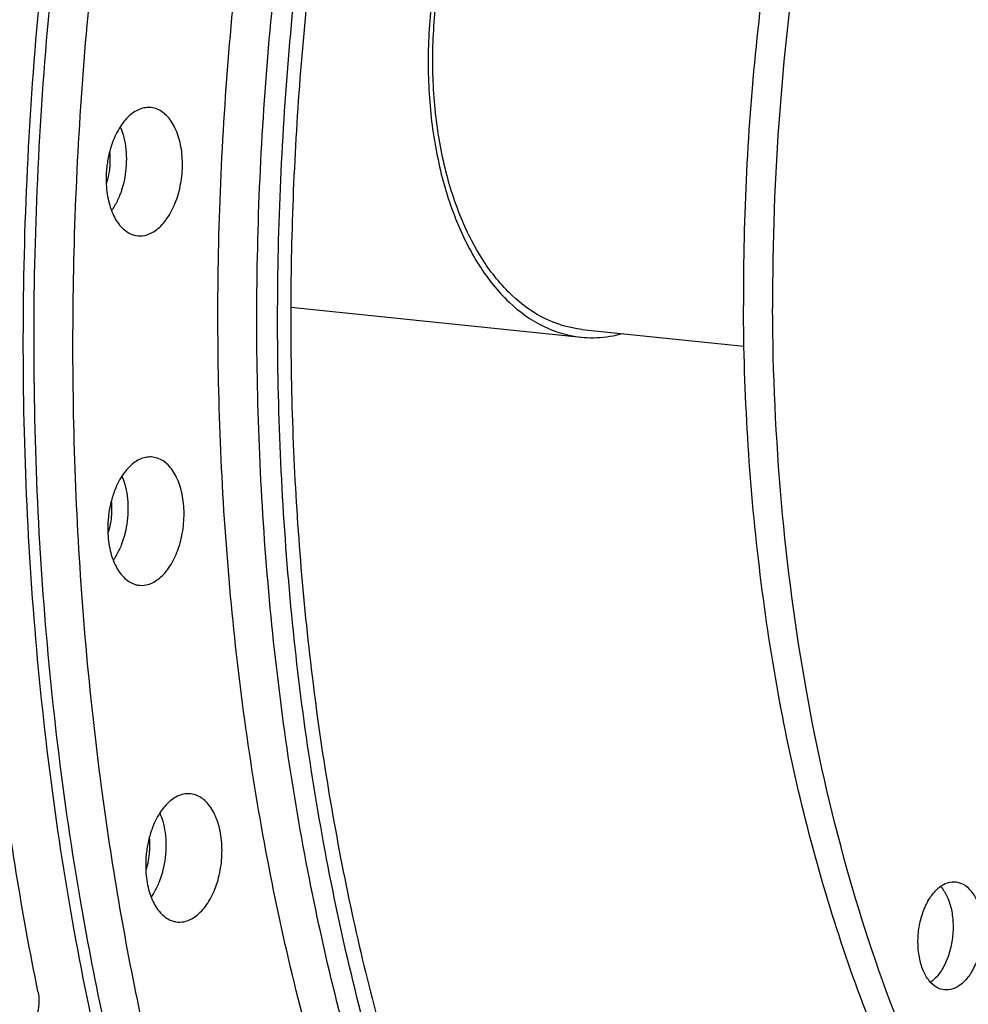
# Model space of a CAD drawing. Units: millimetres. Extents: x 0 to 1782, y 0 to 1260.
# Drawn here: x 577 to 624, y 191 to 240 of the extents above; entities that cross this region are included whole.
import ezdxf

# ---------------------------------------------------------------- set-up
doc = ezdxf.new("R2010")
doc.units = ezdxf.units.MM
doc.header["$LTSCALE"] = 98.01
doc.layers.get('0').update_dxf_attribs({"linetype": 'CONTINUOUS'})

msp = doc.modelspace()

# ---------------------------------------------------------------- linework, layer by layer
at = {"color": 7, "linetype": 'Continuous'}
for p, q in [((590.64207, 225.97014), (605.06444, 224.47804)), ((605.10458, 224.86597), (613.1668, 224.03188))]:
    msp.add_line(p, q, dxfattribs=at)
for points, start_tangent, end_tangent in [([(584.54469, 341.94268), (574.74122, 334.99766), (565.54333, 325.58791), (557.21788, 313.99114), (549.9429, 300.4517), (543.95117, 285.40634), (539.35656, 269.13713), (536.31492, 252.19828), (534.8804, 234.89129), (535.10243, 217.80532), (536.97551, 201.26164), (540.44089, 185.79275), (545.42324, 171.7262), (551.77959, 159.47428)], (-0.87112045, -0.49106941), (0.52821279, -0.84911204)), ([(663.43861, 306.83814), (659.60965, 306.93883), (655.65448, 306.43438), (651.70217, 305.31905), (647.78643, 303.60235), (643.94067, 301.29893), (640.19771, 298.42844), (636.58947, 295.01537), (633.14673, 291.08885), (629.89889, 286.68236), (626.87363, 281.83351), (624.09677, 276.58367), (621.59201, 270.97761), (619.38071, 265.06318), (617.48174, 258.89084), (615.9113, 252.51323), (614.68279, 245.98478), (613.80668, 239.36118), (613.29047, 232.69895), (613.13854, 226.05491)], (-0.99469275, 0.10288993), (0.00467154, -0.99998909)), ([(663.43779, 306.79479), (660.03176, 306.71651), (654.18026, 305.51788), (648.39422, 303.00092), (642.7761, 299.21167), (637.42734, 294.2169), (632.45587, 288.11773), (627.94834, 281.02186), (623.98811, 273.05846), (620.65411, 264.38717), (618.00379, 255.15879), (616.08769, 245.54601), (614.94299, 235.73828), (614.58928, 225.90482)], (-0.99901239, 0.04443243), (0.00467154, -0.99998909)), ([(596.70529, 174.77961), (592.58418, 185.90834), (589.55608, 198.13081), (587.68685, 211.18116), (587.01714, 224.77555), (587.56152, 238.61827), (589.30816, 252.40826), (592.21906, 265.84556), (596.2309, 278.6379)], (-0.40420498, 0.91466843), (0.34408123, 0.93893989)), ([(598.62539, 174.6117), (594.51026, 185.73518), (591.48664, 197.95014), (589.6202, 210.99129), (588.95147, 224.57542), (589.49497, 238.40752), (591.2389, 252.18718), (594.14539, 265.61515), (598.15132, 278.39981)], (-0.40384804, 0.91482608), (0.34380331, 0.93904168)), ([(599.56548, 174.96462), (595.48964, 186.01216), (592.49515, 198.13888), (590.64675, 211.08255), (589.98442, 224.56327), (590.52248, 238.28954), (592.24929, 251.96453), (595.12751, 265.29253), (599.09491, 277.98533)], (-0.40284962, 0.91526618), (0.34302547, 0.9393261)), ([(585.2077, 276.99373), (581.5167, 262.97359), (578.5992, 245.62544), (577.37844, 228.5666), (577.75189, 211.98205), (579.68414, 195.95665), (583.17078, 180.7847), (588.11115, 167.01695), (594.12945, 155.40349)], (-0.29582947, -0.95524077), (0.52417117, -0.85161293)), ([(599.41016, 276.862), (595.96121, 265.86209), (593.33669, 254.36264), (591.58046, 242.55447), (590.72212, 230.63363), (590.77637, 218.8007), (591.74206, 207.25504), (593.60272, 196.18825), (596.32714, 185.78392), (599.86991, 176.21466)], (-0.33835052, -0.94102015), (0.396855, -0.91788131)), ([(583.41062, 260.00366), (583.26924, 259.30178), (581.01253, 244.98203), (579.90746, 230.49856), (579.97463, 216.12117), (581.21277, 202.11769), (583.14027, 190.84053)], (-0.19944143, -0.97990975), (0.20674237, -0.97839542)), ([(598.54474, 245.61182), (597.84763, 242.63794), (597.49336, 239.39196), (597.54398, 236.16998), (597.99726, 233.11426), (598.83319, 230.35972), (600.01485, 228.02798), (601.49008, 226.22199), (603.19373, 225.02149), (605.04049, 224.48058)], (-0.28753402, -0.95777042), (0.99421068, -0.10744827)), ([(605.10459, 224.86597), (603.29887, 225.38699), (601.63872, 226.54842), (600.19968, 228.29892), (599.04507, 230.56145), (598.22569, 233.23647), (597.7776, 236.20625), (597.72051, 239.34014), (598.05694, 242.50022), (598.77208, 245.54745)], (-0.99468927, 0.10292352), (0.29083889, 0.95677204)), ([(583.61301, 235.89783), (583.33978, 235.87658), (582.75436, 235.60138), (582.2277, 235.04287), (581.81134, 234.25572), (581.70475, 233.95638)], (-0.99922753, 0.03929803), (-0.30381873, -0.95272986)), ([(585.25139, 233.09562), (585.15398, 234.05603), (584.88043, 234.8844), (584.45752, 235.49963), (583.92665, 235.84152), (583.61301, 235.89783)], (-0.00467154, 0.99998909), (-0.99922753, 0.03929803)), ([(581.70475, 233.95638), (581.54605, 233.31697), (581.46694, 232.65801)], (-0.30381873, -0.95272986), (-0.05839522, -0.99829354)), ([(582.95363, 229.53069), (583.3694, 229.53757), (583.95482, 229.81276), (584.48148, 230.37127), (584.89784, 231.15842), (585.16313, 232.09717), (585.25139, 233.09562)], (0.98686089, -0.16157224), (-0.00467154, 0.99998909)), ([(581.46694, 232.65801), (581.45779, 232.31853)], (-0.05839522, -0.99829354), (0.00467154, -0.99998909)), ([(581.45779, 232.31853), (581.5552, 231.35811), (581.82875, 230.52974), (582.25166, 229.91451), (582.78253, 229.57263), (582.95363, 229.53069)], (0.00467154, -0.99998909), (0.98686089, -0.16157224)), ([(648.53935, 162.82682), (648.44403, 162.83687), (644.58412, 163.56185), (640.82152, 164.89488), (637.18832, 166.82459), (633.71552, 169.33453), (630.43275, 172.40327), (627.36802, 176.00463), (624.54747, 180.10789), (621.99517, 184.67805), (619.73289, 189.6761), (617.77993, 195.05941), (616.15296, 200.78205), (614.86586, 206.7952), (613.92961, 213.04755), (613.35219, 219.48577), (613.13854, 226.05491)], (-0.99469275, 0.10288993), (-0.00467154, 0.99998909)), ([(648.54728, 162.86887), (643.40647, 164.27479), (638.02132, 167.0708), (633.00242, 171.12353), (628.43727, 176.36093), (624.41028, 182.68821), (621.00172, 189.97834), (618.27033, 198.10433), (616.26816, 206.91448), (615.0341, 216.23494), (614.58928, 225.90482)], (-0.9869428, 0.16107114), (-0.00467154, 0.99998909)), ([(605.04049, 224.48058), (605.06434, 224.47806)], (0.99421068, -0.10744827), (0.99469958, -0.10282387)), ([(605.06434, 224.47806), (605.68852, 224.45082)], (0.99469958, -0.10282387), (0.99989249, 0.01466335)), ([(605.68852, 224.45082), (606.97866, 224.61993), (607.10678, 224.65322)], (0.99989249, 0.01466335), (0.96499952, 0.26225164)), ([(583.6942, 218.51853), (583.42097, 218.49727), (582.83555, 218.22207), (582.30889, 217.66356), (581.89253, 216.87641), (581.78593, 216.57707)], (-0.99922753, 0.03929803), (-0.30381873, -0.95272986)), ([(585.33258, 215.71631), (585.23517, 216.67672), (584.96162, 217.50509), (584.53871, 218.12033), (584.00784, 218.46221), (583.6942, 218.51853)], (-0.00467154, 0.99998909), (-0.99922753, 0.03929803)), ([(581.78593, 216.57707), (581.62724, 215.93767), (581.54813, 215.2787)], (-0.30381873, -0.95272986), (-0.05839522, -0.99829354)), ([(583.03482, 212.15138), (583.45059, 212.15826), (584.036, 212.43345), (584.56267, 212.99196), (584.97903, 213.77911), (585.24432, 214.71786), (585.33258, 215.71631)], (0.98686089, -0.16157224), (-0.00467154, 0.99998909)), ([(581.54813, 215.2787), (581.53898, 214.93922)], (-0.05839522, -0.99829354), (0.00467154, -0.99998909)), ([(581.53898, 214.93922), (581.63639, 213.9788), (581.90994, 213.15044), (582.33284, 212.5352), (582.86372, 212.19332), (583.03482, 212.15138)], (0.00467154, -0.99998909), (0.98686089, -0.16157224)), ([(578.0705, 191.93477), (576.99274, 197.83943), (576.13578, 203.88343), (575.5027, 210.04506)], (-0.19956858, 0.97988386), (-0.08345184, 0.99651181)), ([(585.58022, 201.77321), (585.30699, 201.75195), (584.72157, 201.47675), (584.19491, 200.91825), (583.77855, 200.13109), (583.67196, 199.83175)], (-0.99922753, 0.03929803), (-0.30381873, -0.95272986)), ([(587.2186, 198.97099), (587.12119, 199.9314), (586.84764, 200.75977), (586.42473, 201.37501), (585.89386, 201.71689), (585.58022, 201.77321)], (-0.00467154, 0.99998909), (-0.99922753, 0.03929803)), ([(583.67196, 199.83175), (583.51326, 199.19235), (583.43415, 198.53338)], (-0.30381873, -0.95272986), (-0.05839522, -0.99829354)), ([(584.92084, 195.40606), (585.33661, 195.41294), (585.92203, 195.68813), (586.44869, 196.24664), (586.86505, 197.03379), (587.13034, 197.97254), (587.2186, 198.97099)], (0.98686089, -0.16157224), (-0.00467154, 0.99998909)), ([(583.43415, 198.53338), (583.425, 198.1939)], (-0.05839522, -0.99829354), (0.00467154, -0.99998909)), ([(583.425, 198.1939), (583.52241, 197.23348), (583.79596, 196.40512), (584.21887, 195.78988), (584.74974, 195.448), (584.92084, 195.40606)], (0.00467154, -0.99998909), (0.98686089, -0.16157224)), ([(621.81566, 194.37898), (621.87689, 195.14464), (622.06263, 195.87479), (622.35785, 196.51028), (622.73862, 196.99963), (623.1741, 197.30319), (623.629, 197.39638), (623.6912, 197.3919)], (-0.00467154, 0.99998909), (0.9943297, -0.10634123)), ([(623.6912, 197.3919), (624.06648, 197.27163), (624.45109, 196.93906), (624.75167, 196.42562), (624.94388, 195.77288), (625.01213, 195.03375)], (0.9943297, -0.10634123), (0.00467154, -0.99998909)), ([(622.9368, 197.16309), (623.00035, 197.08915), (623.30093, 196.57571), (623.49313, 195.92297), (623.56139, 195.18384)], (0.67428954, -0.73846707), (0.00467154, -0.99998909)), ([(623.56139, 195.18384), (623.50016, 194.41818), (623.31442, 193.68803), (623.0192, 193.05254), (622.63843, 192.56319), (622.44406, 192.3991)], (0.00467154, -0.99998909), (-0.81126613, -0.58467706)), ([(625.01213, 195.03375), (624.95091, 194.26809), (624.76516, 193.53794), (624.46995, 192.90245), (624.08918, 192.4131), (623.6537, 192.10953), (623.1988, 192.01635), (623.1366, 192.02082)], (0.00467154, -0.99998909), (-0.9943297, 0.10634123)), ([(623.1366, 192.02082), (622.76132, 192.14109), (622.37671, 192.47366), (622.07612, 192.98711), (621.88392, 193.63984), (621.81566, 194.37898)], (-0.9943297, 0.10634123), (-0.00467154, 0.99998909)), ([(578.0705, 191.93477), (578.11169, 191.64333)], (0.19956858, -0.97988386), (0.08005484, -0.99679046)), ([(578.11169, 191.64333), (577.82757, 190.45544)], (0.08005484, -0.99679046), (-0.60223899, -0.79831586))]:
    msp.add_spline(points, degree=3, dxfattribs=dict(at, start_tangent=start_tangent, end_tangent=end_tangent))
at = {"color": 3, "linetype": 'Continuous', "start_tangent": (-0.23672474, -0.97157676), "end_tangent": (0.25580219, -0.96672914)}
msp.add_spline([(582.93396, 266.72786), (582.01124, 262.7367), (579.11972, 245.53487), (577.91053, 228.62288), (578.28143, 212.18155), (580.19789, 196.2911), (582.7988, 184.33153)], degree=3, dxfattribs=at)
at = {"color": 9, "linetype": 'Continuous'}
for points, start_tangent, end_tangent in [([(582.16105, 234.93687), (582.30229, 234.53938), (582.42093, 233.96727), (582.46304, 233.35223)], (0.39712941, -0.91776262), (0.00467154, -0.99998909)), ([(581.63129, 233.69277), (581.65009, 233.32699)], (0.09917413, -0.99507009), (0.00467154, -0.99998909)), ([(581.65009, 233.32699), (581.63758, 232.98861)], (0.00467154, -0.99998909), (-0.07812239, -0.99694378)), ([(582.46304, 233.35223), (582.42676, 232.72113), (582.31368, 232.10156), (582.25969, 231.90231)], (0.00467154, -0.99998909), (-0.2823028, -0.95932535)), ([(581.63758, 232.98861), (581.62101, 232.82094), (581.53033, 232.32397), (581.46715, 232.09871)], (-0.07812239, -0.99694378), (-0.29971546, -0.95402864)), ([(582.19795, 231.70833), (582.12875, 231.52058), (581.88004, 231.00361), (581.72851, 230.76692)], (-0.32452644, -0.94587663), (-0.5771096, -0.81666671)), ([(582.25969, 231.90231), (582.19795, 231.70833)], (-0.2823028, -0.95932535), (-0.32452644, -0.94587663)), ([(582.24224, 217.55756), (582.38348, 217.16007), (582.50212, 216.58796), (582.54423, 215.97292)], (0.39712941, -0.91776262), (0.00467154, -0.99998909)), ([(581.71248, 216.31346), (581.73128, 215.94768)], (0.09917413, -0.99507009), (0.00467154, -0.99998909)), ([(581.73128, 215.94768), (581.71877, 215.60931)], (0.00467154, -0.99998909), (-0.07812239, -0.99694378)), ([(582.54423, 215.97292), (582.50794, 215.34182), (582.39487, 214.72225), (582.34088, 214.523)], (0.00467154, -0.99998909), (-0.2823028, -0.95932535)), ([(581.71877, 215.60931), (581.7022, 215.44163), (581.61152, 214.94466), (581.54834, 214.7194)], (-0.07812239, -0.99694378), (-0.29971546, -0.95402864)), ([(582.34088, 214.523), (582.27914, 214.32902)], (-0.2823028, -0.95932535), (-0.32452644, -0.94587663)), ([(582.27914, 214.32902), (582.20993, 214.14128), (581.96123, 213.6243), (581.8097, 213.38761)], (-0.32452644, -0.94587663), (-0.5771096, -0.81666671)), ([(584.12826, 200.81224), (584.2695, 200.41475), (584.38814, 199.84264), (584.43025, 199.2276)], (0.39712941, -0.91776262), (0.00467154, -0.99998909)), ([(583.5985, 199.56814), (583.6173, 199.20236)], (0.09917413, -0.99507009), (0.00467154, -0.99998909)), ([(583.60479, 198.86399), (583.58822, 198.69631), (583.49754, 198.19934), (583.43436, 197.97408)], (-0.07812239, -0.99694378), (-0.29971546, -0.95402864)), ([(583.6173, 199.20236), (583.60479, 198.86399)], (0.00467154, -0.99998909), (-0.07812239, -0.99694378)), ([(584.43025, 199.2276), (584.39397, 198.5965), (584.28089, 197.97693), (584.2269, 197.77768)], (0.00467154, -0.99998909), (-0.2823028, -0.95932535)), ([(584.16516, 197.5837), (584.09596, 197.39596), (583.84725, 196.87898), (583.69572, 196.64229)], (-0.32452644, -0.94587663), (-0.5771096, -0.81666671)), ([(584.2269, 197.77768), (584.16516, 197.5837)], (-0.2823028, -0.95932535), (-0.32452644, -0.94587663))]:
    msp.add_spline(points, degree=3, dxfattribs=dict(at, start_tangent=start_tangent, end_tangent=end_tangent))

doc.saveas('drawing.dxf')
